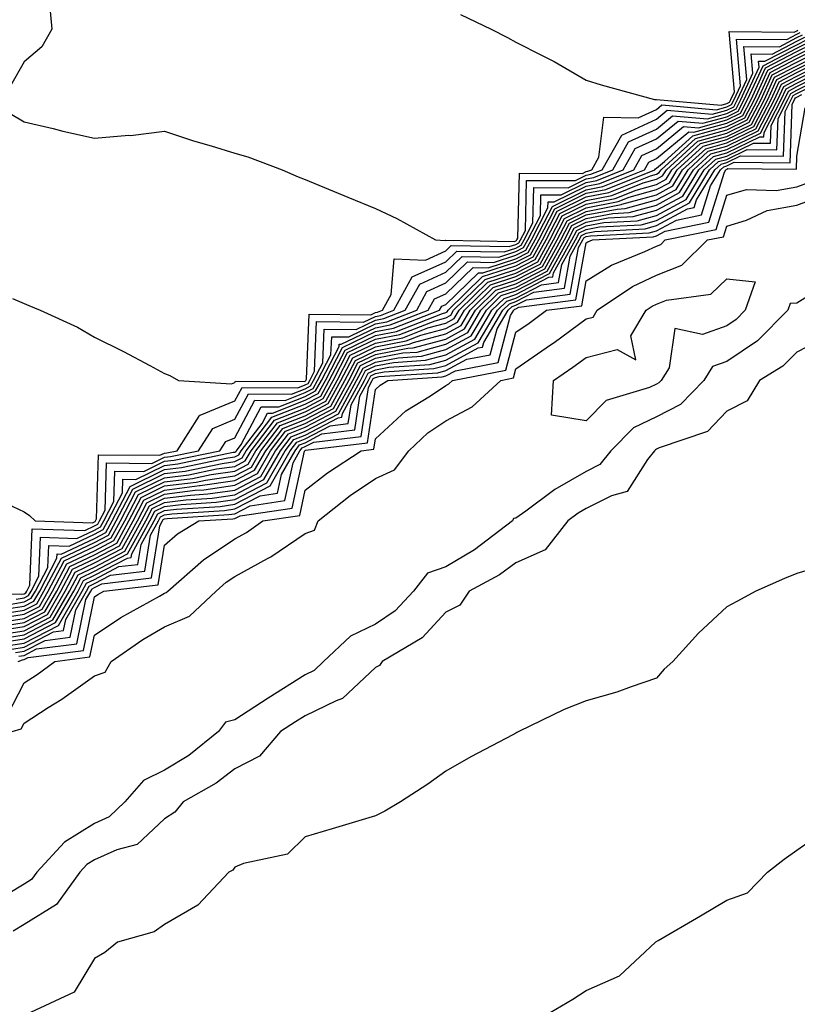
# Model space of a CAD drawing. Units: inches. Extents: x 928883 to 931523, y 7282058 to 7284698.
# Drawn here: x 931087 to 931198, y 7283983 to 7284123 of the extents above; entities that cross this region are included whole.
import ezdxf

# ---------------------------------------------------------------- set-up
doc = ezdxf.new("R2010")
doc.units = ezdxf.units.IN
doc.header["$MEASUREMENT"] = 0
doc.layers.add('Contour_92887282', color=7, linetype='Continuous', true_color=0x00dca4)

msp = doc.modelspace()

# ---------------------------------------------------------------- linework, layer by layer
at = {"layer": 'Contour_92887282'}
for points in [[(931091.64, 7284125.51, 3255), (931091.97, 7284121.92, 3255), (931090.57, 7284119.4, 3255), (931088.05, 7284117.3, 3255), (931086.1, 7284113.87, 3255)], [(931150.17, 7284124.04, 3256), (931154.54, 7284121.92, 3256), (931156.87, 7284120.74, 3256), (931158.05, 7284120.11, 3256), (931161.8, 7284118.17, 3256), (931163.47, 7284117.35, 3256), (931168.05, 7284114.67, 3256), (931170.16, 7284114.03, 3256), (931177.75, 7284111.92, 3256), (931178.05, 7284111.91, 3256), (931178.05, 7284111.92, 3256), (931187.25, 7284111.12, 3256), (931188.05, 7284111.34, 3256), (931188.44, 7284111.53, 3256), (931188.64, 7284111.92, 3256), (931189.14, 7284113.01, 3256), (931188.39, 7284121.59, 3256), (931197.64, 7284121.51, 3256), (931198.05, 7284121.72, 3256), (931198.18, 7284121.79, 3256)], [(931085.63, 7284054.34, 3253), (931088.05, 7284053.23, 3253), (931088.82, 7284052.69, 3253), (931089.64, 7284051.92, 3253), (931097.79, 7284051.66, 3253), (931098.05, 7284051.78, 3253), (931098.14, 7284051.83, 3253), (931098.19, 7284051.92, 3253), (931098.34, 7284052.21, 3253), (931098.61, 7284061.35, 3253), (931107.38, 7284061.26, 3253), (931108.05, 7284061.58, 3253), (931108.35, 7284061.62, 3253), (931109.83, 7284061.92, 3253), (931112.98, 7284066.84, 3253), (931113.01, 7284066.97, 3253), (931113.09, 7284066.96, 3253), (931118.05, 7284069.01, 3253), (931119.06, 7284070.9, 3253), (931127.01, 7284070.88, 3253), (931128.05, 7284071.3, 3253), (931128.46, 7284071.51, 3253), (931128.69, 7284071.92, 3253), (931129.39, 7284073.26, 3253), (931129.68, 7284080.3, 3253), (931136.35, 7284080.22, 3253), (931138.05, 7284081.04, 3253), (931138.78, 7284081.19, 3253), (931140.67, 7284081.92, 3253), (931143.3, 7284086.67, 3253), (931148.05, 7284088.83, 3253), (931149.62, 7284090.35, 3253), (931156.36, 7284090.22, 3253), (931158.05, 7284090.77, 3253), (931158.81, 7284091.17, 3253), (931159.23, 7284091.92, 3253), (931160.47, 7284094.34, 3253), (931160.59, 7284099.38, 3253), (931165.5, 7284099.36, 3253), (931168.05, 7284100.62, 3253), (931169.13, 7284100.84, 3253), (931171.83, 7284101.92, 3253), (931174.08, 7284105.88, 3253), (931178.05, 7284107.72, 3253), (931180.35, 7284109.62, 3253), (931185.32, 7284109.19, 3253), (931188.05, 7284109.94, 3253), (931189.38, 7284110.59, 3253), (931190.08, 7284111.92, 3253), (931191.79, 7284115.65, 3253), (931191.54, 7284118.43, 3253), (931194.54, 7284118.4, 3253), (931198.05, 7284120.23, 3253), (931199.17, 7284120.8, 3253)], [(931086.06, 7284109.93, 3255), (931088.05, 7284108.76, 3255), (931092.19, 7284107.78, 3255), (931093.54, 7284107.41, 3255), (931098.05, 7284106.44, 3255), (931102.96, 7284106.83, 3255), (931103.17, 7284106.8, 3255), (931108.05, 7284107.4, 3255), (931112.17, 7284106.04, 3255), (931114.65, 7284105.33, 3255), (931118.05, 7284104.26, 3255), (931119.89, 7284103.76, 3255), (931124.77, 7284101.92, 3255), (931127.06, 7284100.93, 3255), (931128.05, 7284100.55, 3255), (931134.14, 7284098.01, 3255), (931138.05, 7284096.39, 3255), (931141.09, 7284094.96, 3255), (931146.59, 7284091.92, 3255), (931147.99, 7284091.85, 3255), (931148.05, 7284091.88, 3255), (931148.07, 7284091.9, 3255), (931157.85, 7284091.72, 3255), (931158.05, 7284091.78, 3255), (931158.14, 7284091.83, 3255), (931158.19, 7284091.92, 3255), (931158.33, 7284092.2, 3255), (931158.55, 7284101.42, 3255), (931167.52, 7284101.39, 3255), (931168.05, 7284101.66, 3255), (931168.27, 7284101.7, 3255), (931168.83, 7284101.92, 3255), (931169.85, 7284103.72, 3255), (931170.55, 7284109.41, 3255), (931175.45, 7284109.32, 3255), (931178.05, 7284110.51, 3255), (931178.82, 7284111.15, 3255), (931186.6, 7284110.47, 3255), (931188.05, 7284110.88, 3255), (931188.75, 7284111.22, 3255), (931189.12, 7284111.92, 3255), (931190.02, 7284113.89, 3255), (931189.44, 7284120.53, 3255), (931196.61, 7284120.47, 3255), (931198.05, 7284121.23, 3255), (931198.51, 7284121.46, 3255)], [(931086.37, 7284083.6, 3254), (931088.05, 7284082.9, 3254), (931088.73, 7284082.6, 3254), (931090.34, 7284081.92, 3254), (931095.62, 7284079.49, 3254), (931098.05, 7284078.09, 3254), (931102.17, 7284076.04, 3254), (931105.94, 7284074.03, 3254), (931108.05, 7284072.93, 3254), (931108.77, 7284072.64, 3254), (931110.04, 7284071.92, 3254), (931117.55, 7284071.42, 3254), (931118.05, 7284071.63, 3254), (931118.15, 7284071.82, 3254), (931127.92, 7284071.78, 3254), (931128.05, 7284071.84, 3254), (931128.1, 7284071.87, 3254), (931128.13, 7284071.92, 3254), (931128.22, 7284072.09, 3254), (931128.6, 7284081.37, 3254), (931137.4, 7284081.28, 3254), (931138.05, 7284081.59, 3254), (931138.33, 7284081.64, 3254), (931139.05, 7284081.92, 3254), (931140.29, 7284084.16, 3254), (931140.71, 7284089.26, 3254), (931145.18, 7284089.05, 3254), (931148.05, 7284090.36, 3254), (931148.85, 7284091.13, 3254), (931157.1, 7284090.97, 3254), (931158.05, 7284091.28, 3254), (931158.47, 7284091.5, 3254), (931158.71, 7284091.92, 3254), (931159.4, 7284093.27, 3254), (931159.57, 7284100.4, 3254), (931166.51, 7284100.38, 3254), (931168.05, 7284101.14, 3254), (931168.7, 7284101.27, 3254), (931170.33, 7284101.92, 3254), (931173.12, 7284106.85, 3254), (931178.05, 7284109.12, 3254), (931179.58, 7284110.39, 3254), (931185.96, 7284109.83, 3254), (931188.05, 7284110.41, 3254), (931189.07, 7284110.9, 3254), (931189.6, 7284111.92, 3254), (931190.9, 7284114.77, 3254), (931190.49, 7284119.48, 3254), (931195.57, 7284119.44, 3254), (931198.05, 7284120.73, 3254), (931198.84, 7284121.13, 3254)], [(931078.33, 7284041.65, 3252), (931087.61, 7284041.47, 3252), (931088.05, 7284041.54, 3252), (931088.3, 7284041.68, 3252), (931088.44, 7284041.92, 3252), (931088.88, 7284042.75, 3252), (931089.18, 7284050.79, 3252), (931096.67, 7284050.54, 3252), (931098.05, 7284051.2, 3252), (931098.52, 7284051.44, 3252), (931098.79, 7284051.92, 3252), (931099.58, 7284053.45, 3252), (931099.78, 7284060.19, 3252), (931106.24, 7284060.11, 3252), (931108.05, 7284060.99, 3252), (931108.88, 7284061.1, 3252), (931112.87, 7284061.92, 3252), (931114.89, 7284065.08, 3252), (931118.05, 7284066.39, 3252), (931119.97, 7284070, 3252), (931126.11, 7284069.98, 3252), (931128.05, 7284070.74, 3252), (931128.82, 7284071.15, 3252), (931129.25, 7284071.92, 3252), (931130.55, 7284074.43, 3252), (931130.75, 7284079.21, 3252), (931135.3, 7284079.17, 3252), (931138.05, 7284080.5, 3252), (931139.24, 7284080.73, 3252), (931142.3, 7284081.92, 3252), (931144.35, 7284085.62, 3252), (931148.05, 7284087.32, 3252), (931150.4, 7284089.58, 3252), (931155.61, 7284089.48, 3252), (931158.05, 7284090.26, 3252), (931159.14, 7284090.83, 3252), (931159.75, 7284091.92, 3252), (931161.54, 7284095.41, 3252), (931161.61, 7284098.36, 3252), (931164.48, 7284098.36, 3252), (931168.05, 7284100.11, 3252), (931169.57, 7284100.41, 3252), (931173.33, 7284101.92, 3252), (931175.04, 7284104.93, 3252), (931178.05, 7284106.32, 3252), (931181.12, 7284108.85, 3252), (931184.67, 7284108.54, 3252), (931188.05, 7284109.47, 3252), (931189.7, 7284110.27, 3252), (931190.55, 7284111.92, 3252), (931192.66, 7284116.54, 3252), (931192.59, 7284117.38, 3252), (931193.5, 7284117.37, 3252), (931198.05, 7284119.73, 3252), (931199.5, 7284120.46, 3252)], [(931085.53, 7284039.4, 3249), (931088.05, 7284039.79, 3249), (931089.45, 7284040.51, 3249), (931090.26, 7284041.92, 3249), (931092.72, 7284046.6, 3249), (931092.75, 7284047.22, 3249), (931093.33, 7284047.2, 3249), (931098.05, 7284049.44, 3249), (931099.68, 7284050.29, 3249), (931100.58, 7284051.92, 3249), (931103.13, 7284056.84, 3249), (931108.05, 7284059.23, 3249), (931110.43, 7284059.54, 3249), (931117.03, 7284060.89, 3249), (931118.05, 7284061.05, 3249), (931118.62, 7284061.34, 3249), (931118.95, 7284061.92, 3249), (931121.92, 7284065.8, 3249), (931122.71, 7284067.26, 3249), (931123.39, 7284067.26, 3249), (931128.05, 7284069.09, 3249), (931129.9, 7284070.06, 3249), (931130.92, 7284071.92, 3249), (931133.37, 7284076.61, 3249), (931138.05, 7284078.87, 3249), (931140.6, 7284079.37, 3249), (931147.17, 7284081.92, 3249), (931147.48, 7284082.49, 3249), (931148.05, 7284082.75, 3249), (931152.73, 7284087.24, 3249), (931153.36, 7284087.23, 3249), (931158.05, 7284088.74, 3249), (931160.14, 7284089.83, 3249), (931161.32, 7284091.92, 3249), (931163.6, 7284096.37, 3249), (931168.05, 7284098.57, 3249), (931170.86, 7284099.11, 3249), (931177.83, 7284101.92, 3249), (931177.91, 7284102.06, 3249), (931178.05, 7284102.13, 3249), (931179.21, 7284103.08, 3249), (931183.23, 7284106.74, 3249), (931188.05, 7284108.07, 3249), (931190.64, 7284109.33, 3249), (931191.99, 7284111.92, 3249), (931193.89, 7284116.08, 3249), (931198.05, 7284118.24, 3249), (931200.5, 7284119.48, 3249)], [(931086.22, 7284040.09, 3250), (931088.05, 7284040.38, 3250), (931089.07, 7284040.9, 3250), (931089.65, 7284041.92, 3250), (931091.44, 7284045.31, 3250), (931091.56, 7284048.41, 3250), (931094.45, 7284048.32, 3250), (931098.05, 7284050.03, 3250), (931099.3, 7284050.68, 3250), (931099.98, 7284051.92, 3250), (931102.06, 7284055.92, 3250), (931102.11, 7284057.86, 3250), (931103.96, 7284057.84, 3250), (931108.05, 7284059.82, 3250), (931109.92, 7284060.05, 3250), (931117.82, 7284061.69, 3250), (931118.05, 7284061.72, 3250), (931118.18, 7284061.79, 3250), (931118.26, 7284061.92, 3250), (931118.93, 7284062.8, 3250), (931121.8, 7284068.17, 3250), (931124.3, 7284068.17, 3250), (931128.05, 7284069.64, 3250), (931129.54, 7284070.43, 3250), (931130.36, 7284071.92, 3250), (931132.89, 7284076.76, 3250), (931132.9, 7284077.07, 3250), (931133.19, 7284077.07, 3250), (931138.05, 7284079.42, 3250), (931140.14, 7284079.82, 3250), (931145.55, 7284081.92, 3250), (931146.44, 7284083.53, 3250), (931148.05, 7284084.27, 3250), (931151.95, 7284088.01, 3250), (931154.11, 7284087.97, 3250), (931158.05, 7284089.24, 3250), (931159.81, 7284090.16, 3250), (931160.79, 7284091.92, 3250), (931163.25, 7284096.71, 3250), (931168.05, 7284099.08, 3250), (931170.43, 7284099.54, 3250), (931176.33, 7284101.92, 3250), (931176.95, 7284103.01, 3250), (931178.05, 7284103.52, 3250), (931182.65, 7284107.32, 3250), (931183.38, 7284107.25, 3250), (931188.05, 7284108.54, 3250), (931190.33, 7284109.64, 3250), (931191.51, 7284111.92, 3250), (931193.56, 7284116.41, 3250), (931198.05, 7284118.74, 3250), (931200.16, 7284119.81, 3250)], [(931086.91, 7284040.79, 3251), (931088.05, 7284040.96, 3251), (931088.68, 7284041.29, 3251), (931089.05, 7284041.92, 3251), (931090.16, 7284044.03, 3251), (931090.37, 7284049.6, 3251), (931095.56, 7284049.43, 3251), (931098.05, 7284050.61, 3251), (931098.91, 7284051.06, 3251), (931099.38, 7284051.92, 3251), (931100.82, 7284054.68, 3251), (931100.95, 7284059.02, 3251), (931105.1, 7284058.97, 3251), (931108.05, 7284060.41, 3251), (931109.39, 7284060.57, 3251), (931115.91, 7284061.92, 3251), (931116.74, 7284063.23, 3251), (931118.05, 7284063.77, 3251), (931120.89, 7284069.09, 3251), (931125.2, 7284069.07, 3251), (931128.05, 7284070.19, 3251), (931129.18, 7284070.79, 3251), (931129.8, 7284071.92, 3251), (931131.72, 7284075.59, 3251), (931131.83, 7284078.14, 3251), (931134.25, 7284078.11, 3251), (931138.05, 7284079.96, 3251), (931139.69, 7284080.28, 3251), (931143.92, 7284081.92, 3251), (931145.39, 7284084.58, 3251), (931148.05, 7284085.8, 3251), (931151.17, 7284088.8, 3251), (931154.86, 7284088.73, 3251), (931158.05, 7284089.75, 3251), (931159.48, 7284090.49, 3251), (931160.27, 7284091.92, 3251), (931162.61, 7284096.48, 3251), (931162.63, 7284097.34, 3251), (931163.47, 7284097.34, 3251), (931168.05, 7284099.6, 3251), (931170, 7284099.98, 3251), (931174.83, 7284101.92, 3251), (931175.99, 7284103.97, 3251), (931178.05, 7284104.92, 3251), (931181.89, 7284108.08, 3251), (931184.03, 7284107.9, 3251), (931188.05, 7284109.01, 3251), (931190.01, 7284109.96, 3251), (931191.03, 7284111.92, 3251), (931193.24, 7284116.73, 3251), (931198.05, 7284119.23, 3251), (931199.83, 7284120.13, 3251)], [(931083.26, 7284036.71, 3245), (931088.05, 7284037.46, 3245), (931090.99, 7284038.98, 3245), (931092.68, 7284041.92, 3245), (931094.53, 7284045.44, 3245), (931098.05, 7284047.11, 3245), (931101.22, 7284048.76, 3245), (931102.97, 7284051.92, 3245), (931104.7, 7284055.27, 3245), (931108.05, 7284056.9, 3245), (931112.51, 7284057.46, 3245), (931113.87, 7284057.74, 3245), (931118.05, 7284058.35, 3245), (931120.39, 7284059.58, 3245), (931121.74, 7284061.92, 3245), (931124.48, 7284065.49, 3245), (931128.05, 7284066.89, 3245), (931131.34, 7284068.63, 3245), (931133.14, 7284071.92, 3245), (931134.83, 7284075.14, 3245), (931138.05, 7284076.71, 3245), (931142.42, 7284077.55, 3245), (931144.49, 7284078.37, 3245), (931148.05, 7284079.32, 3245), (931149.74, 7284080.23, 3245), (931150.74, 7284081.92, 3245), (931154.43, 7284085.54, 3245), (931158.05, 7284086.7, 3245), (931161.48, 7284088.49, 3245), (931163.4, 7284091.92, 3245), (931164.97, 7284095, 3245), (931168.05, 7284096.51, 3245), (931172.58, 7284097.39, 3245), (931174.15, 7284098.01, 3245), (931178.05, 7284099.1, 3245), (931179.89, 7284100.08, 3245), (931181.01, 7284101.92, 3245), (931184.69, 7284105.28, 3245), (931188.05, 7284106.21, 3245), (931191.9, 7284108.07, 3245), (931193.89, 7284111.92, 3245), (931195.2, 7284114.77, 3245), (931198.05, 7284116.25, 3245), (931201.82, 7284118.15, 3245)], [(931083.46, 7284037.33, 3246), (931088.05, 7284038.03, 3246), (931090.61, 7284039.36, 3246), (931092.08, 7284041.92, 3246), (931094.14, 7284045.83, 3246), (931098.05, 7284047.68, 3246), (931100.83, 7284049.14, 3246), (931102.37, 7284051.92, 3246), (931104.31, 7284055.66, 3246), (931108.05, 7284057.49, 3246), (931111.99, 7284057.97, 3246), (931114.66, 7284058.53, 3246), (931118.05, 7284059.02, 3246), (931119.95, 7284060.02, 3246), (931121.04, 7284061.92, 3246), (931124.09, 7284065.88, 3246), (931128.05, 7284067.45, 3246), (931130.98, 7284068.99, 3246), (931132.59, 7284071.92, 3246), (931134.46, 7284075.5, 3246), (931138.05, 7284077.24, 3246), (931141.96, 7284078.01, 3246), (931145.52, 7284079.39, 3246), (931148.05, 7284080.07, 3246), (931149.25, 7284080.72, 3246), (931149.96, 7284081.92, 3246), (931154.05, 7284085.92, 3246), (931158.05, 7284087.21, 3246), (931161.15, 7284088.82, 3246), (931162.88, 7284091.92, 3246), (931164.63, 7284095.34, 3246), (931168.05, 7284097.03, 3246), (931172.15, 7284097.82, 3246), (931175.16, 7284099.03, 3246), (931178.05, 7284099.83, 3246), (931179.41, 7284100.56, 3246), (931180.24, 7284101.92, 3246), (931184.32, 7284105.64, 3246), (931188.05, 7284106.67, 3246), (931191.58, 7284108.38, 3246), (931193.42, 7284111.92, 3246), (931194.87, 7284115.09, 3246), (931198.05, 7284116.74, 3246), (931201.49, 7284118.48, 3246)], [(931084.15, 7284038.02, 3247), (931088.05, 7284038.62, 3247), (931090.22, 7284039.74, 3247), (931091.47, 7284041.92, 3247), (931093.74, 7284046.23, 3247), (931098.05, 7284048.27, 3247), (931100.45, 7284049.52, 3247), (931101.78, 7284051.92, 3247), (931103.91, 7284056.05, 3247), (931108.05, 7284058.06, 3247), (931111.47, 7284058.5, 3247), (931115.45, 7284059.32, 3247), (931118.05, 7284059.69, 3247), (931119.51, 7284060.46, 3247), (931120.34, 7284061.92, 3247), (931123.69, 7284066.28, 3247), (931128.05, 7284067.99, 3247), (931130.62, 7284069.35, 3247), (931132.03, 7284071.92, 3247), (931134.09, 7284075.88, 3247), (931138.05, 7284077.79, 3247), (931141.51, 7284078.46, 3247), (931146.55, 7284080.42, 3247), (931148.05, 7284080.83, 3247), (931148.76, 7284081.21, 3247), (931149.18, 7284081.92, 3247), (931153.66, 7284086.3, 3247), (931158.05, 7284087.72, 3247), (931160.81, 7284089.16, 3247), (931162.36, 7284091.92, 3247), (931164.29, 7284095.68, 3247), (931168.05, 7284097.54, 3247), (931171.72, 7284098.25, 3247), (931176.17, 7284100.05, 3247), (931178.05, 7284100.56, 3247), (931178.93, 7284101.04, 3247), (931179.48, 7284101.92, 3247), (931183.96, 7284106.01, 3247), (931188.05, 7284107.13, 3247), (931191.27, 7284108.71, 3247), (931192.94, 7284111.92, 3247), (931194.54, 7284115.43, 3247), (931198.05, 7284117.24, 3247), (931201.16, 7284118.81, 3247)], [(931084.84, 7284038.71, 3248), (931088.05, 7284039.21, 3248), (931089.84, 7284040.13, 3248), (931090.87, 7284041.92, 3248), (931093.35, 7284046.63, 3248), (931098.05, 7284048.85, 3248), (931100.06, 7284049.91, 3248), (931101.17, 7284051.92, 3248), (931103.52, 7284056.45, 3248), (931108.05, 7284058.65, 3248), (931110.95, 7284059.02, 3248), (931116.24, 7284060.1, 3248), (931118.05, 7284060.37, 3248), (931119.07, 7284060.9, 3248), (931119.65, 7284061.92, 3248), (931123.29, 7284066.68, 3248), (931128.05, 7284068.54, 3248), (931130.26, 7284069.7, 3248), (931131.47, 7284071.92, 3248), (931133.73, 7284076.24, 3248), (931138.05, 7284078.33, 3248), (931141.05, 7284078.91, 3248), (931147.58, 7284081.45, 3248), (931148.05, 7284081.58, 3248), (931148.27, 7284081.7, 3248), (931148.41, 7284081.92, 3248), (931153.27, 7284086.7, 3248), (931158.05, 7284088.23, 3248), (931160.48, 7284089.5, 3248), (931161.83, 7284091.92, 3248), (931163.94, 7284096.03, 3248), (931168.05, 7284098.05, 3248), (931171.29, 7284098.68, 3248), (931177.19, 7284101.05, 3248), (931178.05, 7284101.3, 3248), (931178.46, 7284101.51, 3248), (931178.7, 7284101.92, 3248), (931183.59, 7284106.37, 3248), (931188.05, 7284107.6, 3248), (931190.96, 7284109.02, 3248), (931192.46, 7284111.92, 3248), (931194.22, 7284115.75, 3248), (931198.05, 7284117.74, 3248), (931200.82, 7284119.15, 3248)], [(931083.76, 7284036.21, 3244), (931088.05, 7284036.87, 3244), (931091.38, 7284038.59, 3244), (931093.29, 7284041.92, 3244), (931094.93, 7284045.04, 3244), (931098.05, 7284046.52, 3244), (931101.6, 7284048.37, 3244), (931103.56, 7284051.92, 3244), (931105.1, 7284054.88, 3244), (931108.05, 7284056.31, 3244), (931113.03, 7284056.94, 3244), (931113.08, 7284056.95, 3244), (931118.05, 7284057.67, 3244), (931120.84, 7284059.14, 3244), (931122.43, 7284061.92, 3244), (931124.87, 7284065.09, 3244), (931128.05, 7284066.34, 3244), (931131.7, 7284068.27, 3244), (931133.7, 7284071.92, 3244), (931135.19, 7284074.78, 3244), (931138.05, 7284076.16, 3244), (931142.87, 7284077.11, 3244), (931143.46, 7284077.33, 3244), (931148.05, 7284078.57, 3244), (931150.23, 7284079.74, 3244), (931151.52, 7284081.92, 3244), (931154.82, 7284085.15, 3244), (931158.05, 7284086.19, 3244), (931161.81, 7284088.16, 3244), (931163.92, 7284091.92, 3244), (931165.32, 7284094.65, 3244), (931168.05, 7284095.99, 3244), (931173.02, 7284096.96, 3244), (931173.14, 7284097.01, 3244), (931178.05, 7284098.37, 3244), (931180.36, 7284099.61, 3244), (931181.78, 7284101.92, 3244), (931185.06, 7284104.91, 3244), (931188.05, 7284105.74, 3244), (931192.21, 7284107.76, 3244), (931194.37, 7284111.92, 3244), (931195.53, 7284114.44, 3244), (931198.05, 7284115.75, 3244), (931202.15, 7284117.82, 3244)], [(931084.27, 7284035.7, 3243), (931088.05, 7284036.29, 3243), (931091.77, 7284038.21, 3243), (931093.89, 7284041.92, 3243), (931095.33, 7284044.64, 3243), (931098.05, 7284045.93, 3243), (931101.99, 7284047.98, 3243), (931104.16, 7284051.92, 3243), (931105.49, 7284054.48, 3243), (931108.05, 7284055.73, 3243), (931112.41, 7284056.28, 3243), (931113.62, 7284056.35, 3243), (931118.05, 7284057, 3243), (931121.28, 7284058.69, 3243), (931123.13, 7284061.92, 3243), (931125.27, 7284064.7, 3243), (931128.05, 7284065.8, 3243), (931132.06, 7284067.91, 3243), (931134.26, 7284071.92, 3243), (931135.56, 7284074.41, 3243), (931138.05, 7284075.62, 3243), (931142.64, 7284076.52, 3243), (931143.41, 7284076.57, 3243), (931148.05, 7284077.82, 3243), (931150.72, 7284079.25, 3243), (931152.29, 7284081.92, 3243), (931155.2, 7284084.77, 3243), (931158.05, 7284085.68, 3243), (931162.15, 7284087.83, 3243), (931164.44, 7284091.92, 3243), (931165.66, 7284094.3, 3243), (931168.05, 7284095.48, 3243), (931172.46, 7284096.33, 3243), (931173.58, 7284096.39, 3243), (931178.05, 7284097.63, 3243), (931180.84, 7284099.13, 3243), (931182.55, 7284101.92, 3243), (931185.42, 7284104.55, 3243), (931188.05, 7284105.27, 3243), (931192.52, 7284107.45, 3243), (931194.85, 7284111.92, 3243), (931195.86, 7284114.12, 3243), (931198.05, 7284115.25, 3243), (931202.48, 7284117.5, 3243)], [(931084.77, 7284035.19, 3242), (931088.05, 7284035.7, 3242), (931092.15, 7284037.82, 3242), (931094.5, 7284041.92, 3242), (931095.73, 7284044.24, 3242), (931098.05, 7284045.35, 3242), (931102.37, 7284047.6, 3242), (931104.76, 7284051.92, 3242), (931105.88, 7284054.09, 3242), (931108.05, 7284055.14, 3242), (931111.74, 7284055.61, 3242), (931114.21, 7284055.77, 3242), (931118.05, 7284056.32, 3242), (931121.72, 7284058.25, 3242), (931123.83, 7284061.92, 3242), (931125.66, 7284064.31, 3242), (931128.05, 7284065.25, 3242), (931132.42, 7284067.55, 3242), (931134.81, 7284071.92, 3242), (931135.93, 7284074.05, 3242), (931138.05, 7284075.07, 3242), (931141.97, 7284075.85, 3242), (931144, 7284075.97, 3242), (931148.05, 7284077.07, 3242), (931151.2, 7284078.77, 3242), (931153.07, 7284081.92, 3242), (931155.58, 7284084.38, 3242), (931158.05, 7284085.17, 3242), (931162.48, 7284087.49, 3242), (931164.96, 7284091.92, 3242), (931166.01, 7284093.96, 3242), (931168.05, 7284094.97, 3242), (931171.83, 7284095.7, 3242), (931174.15, 7284095.82, 3242), (931178.05, 7284096.9, 3242), (931181.32, 7284098.66, 3242), (931183.31, 7284101.92, 3242), (931185.79, 7284104.18, 3242), (931188.05, 7284104.8, 3242), (931192.84, 7284107.13, 3242), (931195.33, 7284111.92, 3242), (931196.18, 7284113.79, 3242), (931198.05, 7284114.75, 3242), (931202.81, 7284117.16, 3242)], [(931085.28, 7284034.69, 3241), (931088.05, 7284035.11, 3241), (931092.53, 7284037.44, 3241), (931095.11, 7284041.92, 3241), (931096.13, 7284043.84, 3241), (931098.05, 7284044.76, 3241), (931102.76, 7284047.21, 3241), (931105.35, 7284051.92, 3241), (931106.28, 7284053.7, 3241), (931108.05, 7284054.56, 3241), (931111.07, 7284054.94, 3241), (931114.8, 7284055.17, 3241), (931118.05, 7284055.65, 3241), (931122.16, 7284057.81, 3241), (931124.52, 7284061.92, 3241), (931126.06, 7284063.91, 3241), (931128.05, 7284064.69, 3241), (931132.78, 7284067.18, 3241), (931135.37, 7284071.92, 3241), (931136.29, 7284073.68, 3241), (931138.05, 7284074.54, 3241), (931141.3, 7284075.16, 3241), (931144.59, 7284075.39, 3241), (931148.05, 7284076.31, 3241), (931151.69, 7284078.28, 3241), (931153.85, 7284081.92, 3241), (931155.97, 7284084, 3241), (931158.05, 7284084.66, 3241), (931162.82, 7284087.15, 3241), (931165.48, 7284091.92, 3241), (931166.36, 7284093.62, 3241), (931168.05, 7284094.45, 3241), (931171.19, 7284095.06, 3241), (931174.72, 7284095.25, 3241), (931178.05, 7284096.17, 3241), (931181.79, 7284098.18, 3241), (931184.08, 7284101.92, 3241), (931186.16, 7284103.81, 3241), (931188.05, 7284104.33, 3241), (931192.75, 7284106.63, 3241), (931193.35, 7284106.62, 3241), (931193.37, 7284107.24, 3241), (931195.81, 7284111.92, 3241), (931196.51, 7284113.46, 3241), (931198.05, 7284114.25, 3241), (931202.78, 7284116.65, 3241)], [(931085.79, 7284034.19, 3240), (931088.05, 7284034.53, 3240), (931092.92, 7284037.05, 3240), (931095.72, 7284041.92, 3240), (931096.52, 7284043.45, 3240), (931098.05, 7284044.18, 3240), (931102.77, 7284046.64, 3240), (931103.27, 7284046.7, 3240), (931103.36, 7284047.23, 3240), (931105.96, 7284051.92, 3240), (931106.67, 7284053.3, 3240), (931108.05, 7284053.97, 3240), (931110.4, 7284054.26, 3240), (931115.38, 7284054.59, 3240), (931118.05, 7284054.97, 3240), (931122.61, 7284057.36, 3240), (931125.22, 7284061.92, 3240), (931126.45, 7284063.52, 3240), (931128.05, 7284064.15, 3240), (931132.75, 7284066.62, 3240), (931133.28, 7284066.69, 3240), (931133.37, 7284067.23, 3240), (931135.93, 7284071.92, 3240), (931136.65, 7284073.32, 3240), (931138.05, 7284073.99, 3240), (931140.62, 7284074.49, 3240), (931145.18, 7284074.79, 3240), (931148.05, 7284075.57, 3240), (931152.18, 7284077.79, 3240), (931154.63, 7284081.92, 3240), (931156.36, 7284083.61, 3240), (931158.05, 7284084.16, 3240), (931162.74, 7284086.61, 3240), (931163.29, 7284086.68, 3240), (931163.4, 7284087.26, 3240), (931166, 7284091.92, 3240), (931166.7, 7284093.27, 3240), (931168.05, 7284093.94, 3240), (931170.55, 7284094.42, 3240), (931175.3, 7284094.67, 3240), (931178.05, 7284095.43, 3240), (931182.27, 7284097.7, 3240), (931184.85, 7284101.92, 3240), (931186.52, 7284103.44, 3240), (931188.05, 7284103.86, 3240), (931191.84, 7284105.71, 3240), (931194.28, 7284105.69, 3240), (931194.37, 7284108.24, 3240), (931196.28, 7284111.92, 3240), (931196.84, 7284113.13, 3240), (931198.05, 7284113.76, 3240), (931201.77, 7284115.64, 3240)], [(931086.29, 7284033.68, 3239), (931088.05, 7284033.95, 3239), (931092.25, 7284036.12, 3239), (931093.67, 7284036.3, 3239), (931093.99, 7284037.86, 3239), (931096.32, 7284041.92, 3239), (931096.92, 7284043.05, 3239), (931098.05, 7284043.59, 3239), (931101.54, 7284045.41, 3239), (931104.24, 7284045.73, 3239), (931104.7, 7284048.57, 3239), (931106.55, 7284051.92, 3239), (931107.06, 7284052.91, 3239), (931108.05, 7284053.38, 3239), (931109.73, 7284053.6, 3239), (931115.97, 7284053.99, 3239), (931118.05, 7284054.29, 3239), (931123.05, 7284056.92, 3239), (931125.92, 7284061.92, 3239), (931126.84, 7284063.12, 3239), (931128.05, 7284063.6, 3239), (931131.59, 7284065.46, 3239), (931134.19, 7284065.78, 3239), (931134.59, 7284068.46, 3239), (931136.48, 7284071.92, 3239), (931137.02, 7284072.95, 3239), (931138.05, 7284073.44, 3239), (931139.95, 7284073.81, 3239), (931145.77, 7284074.2, 3239), (931148.05, 7284074.82, 3239), (931152.67, 7284077.3, 3239), (931155.41, 7284081.92, 3239), (931156.74, 7284083.23, 3239), (931158.05, 7284083.65, 3239), (931161.67, 7284085.54, 3239), (931164.11, 7284085.86, 3239), (931164.58, 7284088.45, 3239), (931166.53, 7284091.92, 3239), (931167.04, 7284092.93, 3239), (931168.05, 7284093.42, 3239), (931169.92, 7284093.79, 3239), (931175.87, 7284094.1, 3239), (931178.05, 7284094.69, 3239), (931182.75, 7284097.22, 3239), (931185.62, 7284101.92, 3239), (931186.89, 7284103.08, 3239), (931188.05, 7284103.4, 3239), (931190.94, 7284104.8, 3239), (931195.2, 7284104.76, 3239), (931195.36, 7284109.23, 3239), (931196.76, 7284111.92, 3239), (931197.17, 7284112.8, 3239), (931198.05, 7284113.26, 3239), (931200.76, 7284114.63, 3239)], [(931086.8, 7284033.17, 3238), (931088.05, 7284033.37, 3238), (931091.04, 7284034.91, 3238), (931094.6, 7284035.37, 3238), (931095.41, 7284039.28, 3238), (931096.93, 7284041.92, 3238), (931097.31, 7284042.65, 3238), (931098.05, 7284043, 3238), (931100.32, 7284044.19, 3238), (931105.21, 7284044.76, 3238), (931106.03, 7284049.9, 3238), (931107.15, 7284051.92, 3238), (931107.45, 7284052.52, 3238), (931108.05, 7284052.8, 3238), (931109.06, 7284052.93, 3238), (931116.57, 7284053.4, 3238), (931118.05, 7284053.62, 3238), (931121.63, 7284055.5, 3238), (931124.1, 7284055.87, 3238), (931124.68, 7284058.55, 3238), (931126.61, 7284061.92, 3238), (931127.24, 7284062.73, 3238), (931128.05, 7284063.05, 3238), (931130.43, 7284064.3, 3238), (931135.11, 7284064.87, 3238), (931135.82, 7284069.69, 3238), (931137.04, 7284071.92, 3238), (931137.39, 7284072.58, 3238), (931138.05, 7284072.91, 3238), (931139.28, 7284073.14, 3238), (931146.36, 7284073.61, 3238), (931148.05, 7284074.07, 3238), (931152.69, 7284076.56, 3238), (931153.29, 7284076.68, 3238), (931153.47, 7284077.34, 3238), (931156.18, 7284081.92, 3238), (931157.13, 7284082.85, 3238), (931158.05, 7284083.14, 3238), (931160.61, 7284084.48, 3238), (931164.94, 7284085.04, 3238), (931165.77, 7284089.63, 3238), (931167.05, 7284091.92, 3238), (931167.39, 7284092.58, 3238), (931168.05, 7284092.91, 3238), (931169.28, 7284093.15, 3238), (931176.45, 7284093.52, 3238), (931178.05, 7284093.96, 3238), (931182.48, 7284096.34, 3238), (931183.43, 7284096.55, 3238), (931183.76, 7284097.63, 3238), (931186.38, 7284101.92, 3238), (931187.25, 7284102.71, 3238), (931188.05, 7284102.94, 3238), (931190.02, 7284103.89, 3238), (931196.13, 7284103.84, 3238), (931196.36, 7284110.23, 3238), (931197.24, 7284111.92, 3238), (931197.49, 7284112.48, 3238), (931198.05, 7284112.76, 3238), (931199.76, 7284113.63, 3238)], [(931087.31, 7284032.66, 3237), (931088.05, 7284032.78, 3237), (931089.83, 7284033.7, 3237), (931095.54, 7284034.43, 3237), (931096.83, 7284040.71, 3237), (931097.53, 7284041.92, 3237), (931097.71, 7284042.26, 3237), (931098.05, 7284042.42, 3237), (931099.09, 7284042.96, 3237), (931106.17, 7284043.8, 3237), (931107.37, 7284051.24, 3237), (931107.75, 7284051.92, 3237), (931107.85, 7284052.13, 3237), (931108.05, 7284052.22, 3237), (931108.39, 7284052.26, 3237), (931117.16, 7284052.82, 3237), (931118.05, 7284052.95, 3237), (931120.21, 7284054.08, 3237), (931125.16, 7284054.81, 3237), (931126.32, 7284060.19, 3237), (931127.31, 7284061.92, 3237), (931127.63, 7284062.34, 3237), (931128.05, 7284062.5, 3237), (931129.28, 7284063.14, 3237), (931136.01, 7284063.96, 3237), (931137.05, 7284070.91, 3237), (931137.6, 7284071.92, 3237), (931137.75, 7284072.22, 3237), (931138.05, 7284072.36, 3237), (931138.6, 7284072.47, 3237), (931146.95, 7284073.01, 3237), (931148.05, 7284073.32, 3237), (931151.07, 7284074.94, 3237), (931154.4, 7284075.57, 3237), (931155.38, 7284079.25, 3237), (931156.96, 7284081.92, 3237), (931157.51, 7284082.46, 3237), (931158.05, 7284082.63, 3237), (931159.54, 7284083.41, 3237), (931165.76, 7284084.21, 3237), (931166.96, 7284090.83, 3237), (931167.57, 7284091.92, 3237), (931167.73, 7284092.24, 3237), (931168.05, 7284092.4, 3237), (931168.64, 7284092.51, 3237), (931177.02, 7284092.95, 3237), (931178.05, 7284093.23, 3237), (931180.89, 7284094.76, 3237), (931184.46, 7284095.5, 3237), (931185.74, 7284099.61, 3237), (931187.15, 7284101.92, 3237), (931187.62, 7284102.35, 3237), (931188.05, 7284102.47, 3237), (931189.11, 7284102.98, 3237), (931197.06, 7284102.92, 3237), (931197.36, 7284111.23, 3237), (931197.72, 7284111.92, 3237), (931197.82, 7284112.14, 3237), (931198.05, 7284112.26, 3237), (931198.75, 7284112.62, 3237)], [(931087.21, 7284031.92, 3236), (931087.81, 7284032.15, 3236), (931088.05, 7284032.19, 3236), (931088.62, 7284032.49, 3236), (931096.48, 7284033.49, 3236), (931098.05, 7284041.12, 3236), (931098.53, 7284041.44, 3236), (931099.4, 7284041.92, 3236), (931107.14, 7284042.83, 3236), (931108.05, 7284048.48, 3236), (931109.89, 7284050.07, 3236), (931112.9, 7284051.92, 3236), (931117.74, 7284052.22, 3236), (931118.05, 7284052.27, 3236), (931118.79, 7284052.66, 3236), (931126.22, 7284053.75, 3236), (931127.96, 7284061.83, 3236), (931128.01, 7284061.92, 3236), (931128.03, 7284061.94, 3236), (931128.05, 7284061.95, 3236), (931128.11, 7284061.99, 3236), (931136.92, 7284063.04, 3236), (931138.05, 7284070.63, 3236), (931138.72, 7284071.25, 3236), (931139.82, 7284071.92, 3236), (931147.54, 7284072.43, 3236), (931148.05, 7284072.56, 3236), (931149.44, 7284073.31, 3236), (931155.5, 7284074.47, 3236), (931157.29, 7284081.16, 3236), (931157.74, 7284081.92, 3236), (931157.9, 7284082.08, 3236), (931158.05, 7284082.13, 3236), (931158.47, 7284082.34, 3236), (931166.59, 7284083.38, 3236), (931168.05, 7284091.51, 3236), (931168.3, 7284091.67, 3236), (931168.93, 7284091.92, 3236), (931177.6, 7284092.37, 3236), (931178.05, 7284092.5, 3236), (931179.3, 7284093.17, 3236), (931185.5, 7284094.47, 3236), (931187.72, 7284101.59, 3236), (931187.92, 7284101.92, 3236), (931187.99, 7284101.98, 3236), (931188.05, 7284102, 3236), (931188.2, 7284102.08, 3236), (931197.98, 7284101.99, 3236), (931198.05, 7284103.85, 3236), (931199.23, 7284110.74, 3236)], [(931085.69, 7284024.28, 3235), (931088.05, 7284028.87, 3235), (931089.9, 7284030.06, 3235), (931092.43, 7284031.92, 3235), (931097.42, 7284032.55, 3235), (931098.05, 7284035.64, 3235), (931101.82, 7284038.15, 3235), (931107.33, 7284041.2, 3235), (931108.05, 7284041.62, 3235), (931108.26, 7284041.71, 3235), (931108.48, 7284041.92, 3235), (931113.57, 7284046.4, 3235), (931118.05, 7284049.35, 3235), (931119.71, 7284050.27, 3235), (931122.02, 7284051.92, 3235), (931127.28, 7284052.69, 3235), (931128.05, 7284056.28, 3235), (931131.21, 7284058.77, 3235), (931136.03, 7284061.92, 3235), (931137.83, 7284062.13, 3235), (931138.05, 7284063.6, 3235), (931142.37, 7284067.6, 3235), (931145.89, 7284069.75, 3235), (931148.05, 7284071.2, 3235), (931148.52, 7284071.45, 3235), (931149.03, 7284071.92, 3235), (931156.6, 7284073.37, 3235), (931158.05, 7284078.78, 3235), (931159.91, 7284080.06, 3235), (931162.42, 7284081.92, 3235), (931167.41, 7284082.56, 3235), (931168.05, 7284086.11, 3235), (931171.63, 7284088.34, 3235), (931176.39, 7284090.27, 3235), (931178.05, 7284091.05, 3235), (931178.67, 7284091.3, 3235), (931179.31, 7284091.92, 3235), (931186.54, 7284093.43, 3235), (931188.05, 7284098.28, 3235), (931190.86, 7284099.11, 3235), (931195.11, 7284098.98, 3235), (931198.05, 7284099.5, 3235), (931199.82, 7284100.15, 3235)], [(931086.35, 7284021.92, 3234), (931087.64, 7284022.33, 3234), (931088.05, 7284023.13, 3234), (931091.47, 7284025.34, 3234), (931093.41, 7284026.56, 3234), (931098.05, 7284029.88, 3234), (931099.58, 7284030.39, 3234), (931100.43, 7284031.92, 3234), (931104.95, 7284035.03, 3234), (931108.05, 7284036.82, 3234), (931111.59, 7284038.38, 3234), (931115.36, 7284041.92, 3234), (931116.79, 7284043.18, 3234), (931118.05, 7284044.01, 3234), (931122.71, 7284046.59, 3234), (931123.16, 7284046.81, 3234), (931128.05, 7284050.13, 3234), (931129.39, 7284050.58, 3234), (931129.92, 7284051.92, 3234), (931134.44, 7284055.53, 3234), (931138.05, 7284057.98, 3234), (931140.78, 7284059.2, 3234), (931142.81, 7284061.92, 3234), (931145.51, 7284064.46, 3234), (931148.05, 7284066.15, 3234), (931151.81, 7284068.16, 3234), (931155.89, 7284071.92, 3234), (931157.7, 7284072.27, 3234), (931158.05, 7284073.56, 3234), (931162.99, 7284076.98, 3234), (931163.47, 7284077.34, 3234), (931168.05, 7284080.69, 3234), (931169.02, 7284080.94, 3234), (931169.61, 7284081.92, 3234), (931174.66, 7284085.31, 3234), (931178.05, 7284086.92, 3234), (931181.64, 7284088.33, 3234), (931185.32, 7284091.92, 3234), (931187.58, 7284092.39, 3234), (931188.05, 7284093.91, 3234), (931190.87, 7284094.74, 3234), (931193.83, 7284096.14, 3234), (931198.05, 7284096.88, 3234), (931201.72, 7284098.25, 3234)], [(931200.82, 7284084.69, 3234), (931198.05, 7284082.94, 3234), (931197.08, 7284082.89, 3234), (931196.76, 7284081.92, 3234), (931192.41, 7284077.56, 3234), (931188.05, 7284074.63, 3234), (931186.05, 7284073.91, 3234), (931184.79, 7284071.92, 3234), (931181.46, 7284068.51, 3234), (931178.05, 7284066.76, 3234), (931174.78, 7284065.18, 3234), (931171.54, 7284061.92, 3234), (931170, 7284059.97, 3234), (931168.05, 7284058.97, 3234), (931163.6, 7284056.37, 3234), (931159.46, 7284053.33, 3234), (931158.05, 7284052.33, 3234), (931157.71, 7284052.25, 3234), (931157.58, 7284051.92, 3234), (931152.17, 7284047.8, 3234), (931148.05, 7284045.4, 3234), (931145.48, 7284044.49, 3234), (931143.49, 7284041.92, 3234), (931140.86, 7284039.11, 3234), (931138.05, 7284037.23, 3234), (931134.48, 7284035.49, 3234), (931130.67, 7284031.92, 3234), (931129.33, 7284030.64, 3234), (931128.05, 7284030.01, 3234), (931122.79, 7284026.66, 3234), (931118.05, 7284023.62, 3234), (931116.69, 7284023.28, 3234), (931115.72, 7284021.92, 3234), (931111.47, 7284018.5, 3234), (931108.05, 7284016.42, 3234), (931105.02, 7284014.95, 3234), (931102.38, 7284011.92, 3234), (931100.17, 7284009.8, 3234), (931098.05, 7284008.84, 3234), (931093.8, 7284006.17, 3234), (931089.86, 7284001.92, 3234), (931089.1, 7284000.87, 3234), (931088.05, 7284000.22, 3234), (931083.7, 7283997.57, 3234)], [(931201.98, 7284077.99, 3235), (931198.05, 7284075.96, 3235), (931196.03, 7284073.94, 3235), (931192.7, 7284071.92, 3235), (931190.96, 7284069.02, 3235), (931188.05, 7284067.53, 3235), (931185.3, 7284064.67, 3235), (931178.46, 7284062.34, 3235), (931178.05, 7284062.13, 3235), (931177.91, 7284062.06, 3235), (931177.78, 7284061.92, 3235), (931176.79, 7284060.66, 3235), (931173.88, 7284056.09, 3235), (931171.65, 7284055.51, 3235), (931168.05, 7284053.69, 3235), (931166.93, 7284053.03, 3235), (931165.42, 7284051.92, 3235), (931162.19, 7284047.79, 3235), (931158.05, 7284045.93, 3235), (931155.73, 7284044.24, 3235), (931151.4, 7284041.92, 3235), (931150.04, 7284039.93, 3235), (931148.05, 7284038.94, 3235), (931144.69, 7284035.28, 3235), (931138.99, 7284031.92, 3235), (931138.62, 7284031.35, 3235), (931138.05, 7284031.05, 3235), (931133.35, 7284026.62, 3235), (931132.45, 7284026.32, 3235), (931128.05, 7284024.15, 3235), (931126.69, 7284023.29, 3235), (931124.56, 7284021.92, 3235), (931121.55, 7284018.42, 3235), (931118.05, 7284016.64, 3235), (931115.39, 7284014.58, 3235), (931110.66, 7284011.92, 3235), (931109.52, 7284010.45, 3235), (931108.05, 7284009.51, 3235), (931104.12, 7284005.85, 3235), (931101.22, 7284005.09, 3235), (931098.05, 7284003.66, 3235), (931096.99, 7284002.98, 3235), (931095.99, 7284001.92, 3235), (931092.66, 7283997.3, 3235), (931088.05, 7283994.45, 3235), (931086.48, 7283993.49, 3235)], [(931201.61, 7284045.47, 3236), (931198.05, 7284044.45, 3236), (931196.28, 7284043.7, 3236), (931192.18, 7284041.92, 3236), (931189.51, 7284040.46, 3236), (931188.05, 7284039.71, 3236), (931184.02, 7284035.95, 3236), (931180.38, 7284031.92, 3236), (931179.17, 7284030.8, 3236), (931178.05, 7284029.51, 3236), (931174.45, 7284028.32, 3236), (931172.41, 7284027.55, 3236), (931168.05, 7284026.28, 3236), (931164.92, 7284025.05, 3236), (931158.46, 7284021.92, 3236), (931158.19, 7284021.78, 3236), (931158.05, 7284021.71, 3236), (931157.59, 7284021.46, 3236), (931151.63, 7284018.34, 3236), (931148.05, 7284016.29, 3236), (931145.51, 7284014.46, 3236), (931141.64, 7284011.92, 3236), (931139.39, 7284010.58, 3236), (931138.05, 7284009.92, 3236), (931135.2, 7284009.08, 3236), (931131.88, 7284008.09, 3236), (931128.05, 7284006.96, 3236), (931125.52, 7284004.45, 3236), (931119.27, 7284003.14, 3236), (931118.05, 7284002.61, 3236), (931117.77, 7284002.19, 3236), (931117.2, 7284001.92, 3236), (931112.78, 7283997.19, 3236), (931108.05, 7283994.44, 3236), (931106.54, 7283993.43, 3236), (931101.32, 7283991.92, 3236), (931099.51, 7283990.46, 3236), (931098.05, 7283989.62, 3236), (931095.16, 7283984.81, 3236), (931088.93, 7283981.92, 3236)], [(931162.92, 7283981.92, 3236), (931166.13, 7283983.83, 3236), (931168.05, 7283985.07, 3236), (931172.81, 7283987.16, 3236), (931177.93, 7283991.92, 3236), (931177.98, 7283991.99, 3236), (931178.3, 7283992.17, 3236), (931184.3, 7283995.67, 3236), (931188.05, 7283997.91, 3236), (931191.02, 7283998.95, 3236), (931193.88, 7284001.92, 3236), (931196.23, 7284003.74, 3236), (931198.05, 7284005.03, 3236), (931202.09, 7284007.88, 3236)]]:
    msp.add_polyline3d(points, dxfattribs=at)
msp.add_polyline3d([(931178.05, 7284071.41, 3233), (931177.06, 7284070.93, 3233), (931170.91, 7284069.07, 3233), (931168.05, 7284066.19, 3233), (931163.13, 7284067, 3233), (931163.41, 7284071.92, 3233), (931166.17, 7284073.8, 3233), (931168.05, 7284075.18, 3233), (931172.47, 7284076.34, 3233), (931175.13, 7284074.84, 3233), (931174.4, 7284078.27, 3233), (931176.59, 7284081.92, 3233), (931177.46, 7284082.51, 3233), (931178.05, 7284082.79, 3233), (931179.48, 7284083.35, 3233), (931185.78, 7284084.19, 3233), (931188.05, 7284086.37, 3233), (931192.08, 7284085.94, 3233), (931190.7, 7284081.92, 3233), (931189.38, 7284080.59, 3233), (931188.05, 7284079.7, 3233), (931184.59, 7284078.45, 3233), (931180.65, 7284079.32, 3233), (931179.85, 7284073.72, 3233), (931178.71, 7284071.92, 3233), (931178.39, 7284071.59, 3233)], close=True, dxfattribs=at)

doc.saveas('drawing.dxf')
